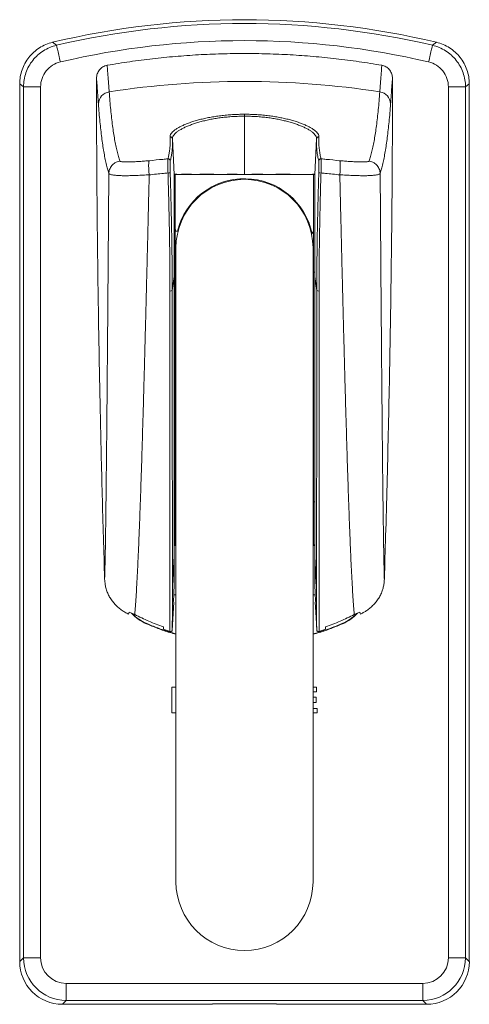
# Model space of a CAD drawing. Units: millimetres. Extents: x -955 to 1154, y -970 to 261.
# Drawn here: x 52 to 157, y 31 to 261 of the extents above; entities that cross this region are included whole.
import ezdxf

# ---------------------------------------------------------------- set-up
doc = ezdxf.new("R2010")
doc.units = ezdxf.units.MM

msp = doc.modelspace()

# ---------------------------------------------------------------- linework, layer by layer
at = {"color": 8, "linetype": 'Continuous', "lineweight": 0}
for p, q in [((59.65, 255.7), (60.58, 255)), ((148.4, 255), (149.33, 255.7)), ((56.88, 245.29), (52.89, 245.29)), ((52.89, 42), (52.89, 245.29)), ((56.88, 245.29), (56.88, 42)), ((152.11, 42), (152.11, 245.29)), ((156.1, 245.29), (152.11, 245.29)), ((156.1, 245.29), (156.1, 42)), ((104.49, 238.45), (104.49, 224.86)), ((87.66, 233.17), (88.09, 224.86)), ((87.66, 233.17), (87.66, 233.17)), ((121.33, 233.17), (120.89, 224.86)), ((87.61, 197.79), (88.09, 201.03)), ((121.38, 197.79), (120.89, 201.03)), ((88.34, 193.89), (88.49, 193.89)), ((120.49, 193.89), (120.64, 193.89)), ((88.49, 190.88), (88.34, 190.88)), ((120.49, 190.88), (120.64, 190.88)), ((88.49, 158.11), (88.34, 158.11)), ((120.49, 158.11), (120.64, 158.11)), ((88.09, 138.36), (88.49, 138.36)), ((120.49, 138.36), (120.89, 138.36)), ((81.55, 120.07), (81.51, 119.99)), ((127.44, 120.07), (127.47, 119.99)), ((51.99, 41.11), (52.89, 42)), ((52.89, 42), (56.88, 42)), ((152.11, 42), (156.1, 42)), ((156.1, 42), (156.99, 41.11)), ((62.86, 36.02), (146.12, 36.02)), ((62.86, 36.02), (62.86, 32.03)), ((146.12, 32.03), (146.12, 36.02)), ((62.86, 32.03), (61.97, 31.13)), ((146.12, 32.03), (62.86, 32.03)), ((147.02, 31.13), (146.12, 32.03))]:
    msp.add_line(p, q, dxfattribs=at)
at = {"color": 7, "linetype": 'Continuous', "lineweight": 15}
for p, q in [((51.99, 245.99), (51.99, 41.11)), ((156.99, 41.11), (156.99, 245.99)), ((121.33, 233.17), (121.33, 233.17)), ((72.81, 225.05), (72.81, 225.06)), ((82.24, 224.78), (82.24, 224.74)), ((88.09, 224.86), (88.34, 224.86)), ((88.34, 224.86), (88.34, 202)), ((120.64, 224.86), (88.34, 224.86)), ((120.64, 224.86), (120.64, 202)), ((120.89, 224.86), (120.64, 224.86)), ((126.75, 224.78), (126.75, 224.74)), ((136.18, 225.05), (136.18, 225.06)), ((88.98, 211.61), (88.34, 211.61)), ((88.49, 207.71), (88.49, 59.71)), ((120.49, 59.71), (120.49, 207.71)), ((88.34, 203.81), (88.49, 203.81)), ((120.49, 204.3), (120.64, 204.49)), ((88.09, 202), (88.34, 202)), ((88.09, 201.03), (88.09, 135.72)), ((88.34, 148.46), (88.34, 202)), ((120.89, 202), (120.64, 202)), ((120.64, 148.46), (120.64, 202)), ((120.89, 201.03), (120.89, 135.72)), ((88.49, 179.72), (88.34, 179.9)), ((120.49, 179.72), (120.64, 179.9)), ((88.34, 175.82), (88.49, 175.99)), ((120.64, 175.82), (120.49, 175.99)), ((88.34, 148.46), (88.09, 148.46)), ((88.34, 138.55), (88.34, 148.46)), ((120.89, 148.46), (120.64, 148.46)), ((120.64, 148.46), (120.64, 138.55)), ((88.49, 138.21), (88.09, 138.21)), ((88.49, 138.43), (88.34, 138.55)), ((88.44, 138.21), (88.44, 127.92)), ((120.64, 138.55), (120.49, 138.43)), ((120.89, 138.21), (120.49, 138.21)), ((120.54, 138.21), (120.54, 127.92)), ((88.09, 135.72), (88.09, 128.98)), ((120.89, 135.72), (120.89, 128.98)), ((88, 127.19), (88.09, 128.98)), ((120.89, 128.98), (120.98, 127.19)), ((87.98, 126.72), (88.44, 126.72)), ((88.49, 127.9), (88.44, 127.92)), ((120.54, 127.92), (120.49, 127.9)), ((120.54, 126.72), (121, 126.72)), ((87.97, 125.03), (87.64, 118.4)), ((87.97, 125.03), (87.94, 125.19)), ((121.05, 125.19), (121.01, 125.03)), ((77.54, 122.68), (77.44, 122.19)), ((78.87, 122.13), (77.54, 122.68)), ((130.12, 122.13), (131.44, 122.68)), ((131.55, 122.19), (131.44, 122.68)), ((88.49, 119.53), (88.44, 119.55)), ((120.49, 119.53), (120.54, 119.55)), ((85.54, 118.68), (85.54, 119.26)), ((87.07, 118.18), (85.54, 118.68)), ((88.49, 117.75), (88.44, 117.76)), ((120.54, 117.76), (120.49, 117.75)), ((123.44, 118.68), (121.91, 118.18)), ((123.44, 119.26), (123.44, 118.68)), ((88.49, 105.16), (87.55, 105.16)), ((87.55, 105.16), (87.55, 99.14)), ((120.49, 105.16), (121.32, 105.16)), ((121.32, 104.09), (120.49, 104.09)), ((121.32, 105.16), (121.32, 104.09)), ((120.49, 102.8), (121.21, 102.8)), ((121.21, 101.61), (120.49, 101.61)), ((121.21, 102.8), (121.21, 101.61)), ((87.55, 99.14), (88.49, 99.14)), ((120.49, 100.21), (121.44, 100.21)), ((121.44, 99.14), (120.49, 99.14)), ((121.44, 100.21), (121.44, 99.14)), ((61.97, 31.13), (96.99, 31.13)), ((96.99, 31.13), (96.99, 31.27)), ((111.99, 31.27), (96.99, 31.27)), ((111.99, 31.27), (111.99, 31.13)), ((111.99, 31.13), (147.02, 31.13))]:
    msp.add_line(p, q, dxfattribs=at)
at = {"color": 8, "linetype": 'Continuous', "lineweight": 0, "flags": 128}
for points in [[(60.58, 255), (60.6, 254.95), (60.62, 254.85), (60.65, 254.71), (60.69, 254.53), (60.74, 254.32), (60.8, 254.06), (60.87, 253.77), (60.95, 253.45), (61.03, 253.1), (61.12, 252.73), (61.21, 252.35), (61.3, 251.94), (61.4, 251.53), (61.5, 251.11)], [(147.49, 251.11), (147.59, 251.53), (147.69, 251.94), (147.78, 252.35), (147.87, 252.73), (147.96, 253.1), (148.04, 253.45), (148.11, 253.77), (148.18, 254.06), (148.24, 254.32), (148.29, 254.53), (148.34, 254.71), (148.37, 254.85), (148.39, 254.95), (148.4, 255)], [(52.89, 245.29), (52.41, 245.66), (51.99, 245.99)], [(156.99, 245.99), (156.57, 245.66), (156.1, 245.29)], [(88.09, 135.72), (87.93, 133), (87.77, 130.27), (87.69, 128.83)], [(121.3, 128.83), (121.26, 129.56), (121.16, 131.1), (121.07, 132.64), (120.89, 135.72)]]:
    msp.add_lwpolyline(points, dxfattribs=at)
at = {"color": 7, "linetype": 'Continuous', "lineweight": 15, "flags": 128}
for points in [[(121.32, 231.58), (121.31, 231.7), (121.33, 233.17), (121.33, 233.17), (121.33, 233.17)], [(121.35, 118.4), (121.19, 121.43), (121.01, 125.03)]]:
    msp.add_lwpolyline(points, dxfattribs=at)
at = {"color": 7, "linetype": 'Continuous', "lineweight": 15}
for centre, radius, start, end in [((104.49, 67.82), 193.15, 76.5765, 103.4235), ((104.49, 207.71), 16, 0, 180), ((104.49, 207.71), 16.15, 12.0135, 166.0257), ((85.49, 129.16), 10, 222.4104, 246.5494), ((85.49, 129.16), 9.91, 223.2511, 246.5494), ((123.49, 129.16), 9.91, 293.4509, 316.4994), ((123.49, 129.16), 10, 293.4509, 317.7207), ((104.49, 59.71), 16, 180, 0)]:
    msp.add_arc(centre, radius, start, end, dxfattribs=at)
at = {"color": 8, "linetype": 'Continuous', "lineweight": 0}
for centre, radius, start, end in [((104.49, 67.82), 192.26, 76.7981, 103.2019), ((104.49, 67.82), 188.27, 76.7981, 103.2019), ((104.49, 40.86), 205.71, 81.1622, 98.8378), ((73.3, 241.23), 2.92, 98.0565, 177.79), ((135.69, 241.23), 2.92, 2.21, 81.9435), ((15.45, 238.46), 89.05, 359.9941, 0.2867), ((86.66, 227.99), 0.501, 2.4474, 95.1398), ((122.32, 227.99), 0.501, 84.8602, 177.5526), ((86.71, 226.55), 1.37, 266.5871, 288.348), ((122.27, 226.55), 1.37, 251.652, 273.4129), ((87.2, 198.2), 0.579, 258.3252, 315.0307), ((121.79, 198.2), 0.579, 224.9693, 281.6748), ((90.33, 193.89), 1.99, 180.0027, 202.3999), ((118.65, 193.89), 1.99, 337.6001, 359.9973)]:
    msp.add_arc(centre, radius, start, end, dxfattribs=at)
for centre, major_axis, ratio, start_param, end_param in [((91.34, 158.11), (0, 3.07), 0.97782, 1.570796, 1.888357), ((117.64, 158.11), (0, 3.07), 0.97782, 4.394829, 4.712389), ((62.89, 42.03), (7.08, 7.08), 0.999016, 2.358627, 3.924558), ((62.89, 42.03), (-4.26, -4.26), 0.995146, 5.50022, 7.06615), ((146.09, 42.03), (4.26, -4.26), 0.995146, 5.50022, 7.06615), ((146.09, 42.03), (7.08, -7.08), 0.999016, 5.50022, 7.06615)]:
    msp.add_ellipse(centre, major_axis=major_axis, ratio=ratio, start_param=start_param, end_param=end_param, dxfattribs=at)
at = {"color": 7, "linetype": 'Continuous', "lineweight": 15}
for centre, major_axis in [((62.02, 41.16), (-7.11, -7.11)), ((146.97, 41.16), (7.11, -7.11))]:
    msp.add_ellipse(centre, major_axis=major_axis, ratio=0.995146, start_param=5.50022, end_param=7.06615, dxfattribs=at)
for points, knots in [([(51.99, 245.99), (51.99, 247.12), (52.18, 248.21), (52.73, 249.79), (52.95, 250.3), (53.48, 251.27), (53.79, 251.74), (54.48, 252.61), (54.86, 253.02), (55.68, 253.76), (56.12, 254.1), (57.07, 254.7), (57.56, 254.96), (58.58, 255.39), (59.11, 255.57), (59.65, 255.7)], [0, 0, 0, 0, 0.25, 0.25, 0.375, 0.375, 0.5, 0.5, 0.625, 0.625, 0.75, 0.75, 0.875, 0.875, 1, 1, 1, 1]), ([(149.33, 255.7), (150.42, 255.44), (151.44, 255.01), (152.86, 254.1), (153.3, 253.76), (154.12, 253.02), (154.5, 252.62), (155.19, 251.74), (155.5, 251.27), (156.03, 250.3), (156.26, 249.8), (156.62, 248.74), (156.76, 248.2), (156.95, 247.11), (156.99, 246.55), (156.99, 245.99)], [0, 0, 0, 0, 0.25, 0.25, 0.375, 0.375, 0.5, 0.5, 0.625, 0.625, 0.75, 0.75, 0.875, 0.875, 1, 1, 1, 1]), ([(72.43, 250.33), (74.19, 250.62), (77.71, 251.2), (83.02, 251.88), (88.35, 252.41), (93.72, 252.8), (99.1, 253.03), (104.48, 253.11), (109.84, 253.03), (115.19, 252.8), (120.54, 252.42), (125.89, 251.89), (131.24, 251.2), (134.78, 250.62), (136.56, 250.33)], [0, 0, 0, 0, 0.083022, 0.16606, 0.249082, 0.332716, 0.416366, 0.5, 0.583022, 0.66606, 0.749082, 0.832716, 0.916366, 1, 1, 1, 1]), ([(69.94, 247.3), (69.95, 247.48), (69.97, 247.83), (70.1, 248.35), (70.32, 248.84), (70.62, 249.28), (70.98, 249.65), (71.41, 249.97), (71.9, 250.21), (72.25, 250.29), (72.43, 250.33)], [0, 0, 0, 0, 0.12465, 0.249293, 0.374041, 0.498773, 0.621422, 0.744054, 0.872033, 1, 1, 1, 1]), ([(136.56, 250.33), (136.72, 250.29), (137.04, 250.22), (137.5, 250.01), (137.91, 249.73), (138.27, 249.39), (138.57, 248.98), (138.81, 248.53), (138.97, 248.04), (139.04, 247.62), (139.04, 247.38), (139.05, 247.3)], [0, 0, 0, 0, 0.116821, 0.233649, 0.350384, 0.467134, 0.585628, 0.704138, 0.825954, 0.947781, 1, 1, 1, 1]), ([(71.83, 130.4), (71.64, 136.92), (71.25, 149.96), (70.79, 169.52), (70.45, 187.45), (70.21, 203.76), (70.05, 218.43), (69.95, 232.95), (69.94, 242.57), (69.94, 247.3)], [0, 0, 0, 0, 0.167342, 0.334685, 0.502027, 0.627558, 0.75309, 0.878629, 1, 1, 1, 1]), ([(139.05, 247.3), (139.04, 241.5), (139.03, 229.74), (138.86, 210.03), (138.56, 188.17), (138.09, 164.33), (137.6, 145.07), (137.25, 133.76), (137.15, 130.4)], [0, 0, 0, 0, 0.148799, 0.301768, 0.505737, 0.709707, 0.913676, 1, 1, 1, 1]), ([(87.66, 233.17), (87.66, 233.17), (87.66, 232.66), (87.7, 232.15), (87.67, 231.65), (87.67, 231.57)], [0, 0, 0, 0, 0.000008, 0.844877, 1, 1, 1, 1]), ([(72.81, 225.06), (72.82, 225.22), (72.84, 225.56), (72.98, 226.04), (73.19, 226.5), (73.48, 226.91), (73.83, 227.28), (74.25, 227.59), (74.74, 227.83), (75.13, 227.94), (75.33, 227.97), (75.35, 227.98)], [0, 0, 0, 0, 0.119812, 0.239623, 0.359434, 0.479245, 0.59906, 0.718874, 0.851983, 0.985092, 1, 1, 1, 1]), ([(82.26, 228.06), (82.26, 228.06), (82.24, 228.03), (82.2, 227.94), (82.16, 227.74), (82.13, 227.47), (82.11, 227.12), (82.11, 226.72), (82.12, 226.27), (82.15, 225.79), (82.19, 225.29), (82.22, 224.95), (82.24, 224.78)], [0, 0, 0, 0, 0.006883, 0.111385, 0.222627, 0.333867, 0.444941, 0.556016, 0.66701, 0.778004, 0.889002, 1, 1, 1, 1]), ([(126.72, 228.06), (126.73, 228.06), (126.75, 228.03), (126.78, 227.94), (126.82, 227.74), (126.86, 227.47), (126.87, 227.12), (126.87, 226.72), (126.86, 226.27), (126.84, 225.79), (126.8, 225.29), (126.76, 224.95), (126.75, 224.78)], [0, 0, 0, 0, 0.006883, 0.111385, 0.222627, 0.333867, 0.444941, 0.556016, 0.66701, 0.778004, 0.889002, 1, 1, 1, 1]), ([(136.18, 225.06), (136.17, 225.22), (136.14, 225.56), (136.01, 226.04), (135.8, 226.5), (135.51, 226.91), (135.16, 227.28), (134.73, 227.59), (134.24, 227.83), (133.86, 227.94), (133.65, 227.97), (133.63, 227.98)], [0, 0, 0, 0, 0.119812, 0.239623, 0.359434, 0.479245, 0.59906, 0.718874, 0.851983, 0.985092, 1, 1, 1, 1]), ([(71.83, 130.4), (71.84, 130.72), (71.86, 131.36), (71.89, 132.49), (71.92, 133.74), (71.95, 135.13), (71.98, 136.64), (72.01, 138.25), (72.03, 139.95), (72.06, 141.73), (72.09, 143.61), (72.11, 145.61), (72.14, 147.71), (72.17, 149.92), (72.19, 152.23), (72.22, 154.64), (72.25, 157.15), (72.27, 159.73), (72.3, 162.39), (72.33, 165.11), (72.35, 167.92), (72.38, 170.81), (72.41, 173.8), (72.43, 176.88), (72.46, 180.02), (72.49, 183.22), (72.52, 186.46), (72.54, 189.73), (72.57, 193.03), (72.59, 196.38), (72.62, 199.98), (72.65, 203.86), (72.68, 208), (72.72, 212.2), (72.75, 216.45), (72.78, 220.73), (72.8, 223.61), (72.81, 225.05)], [0, 0, 0, 0, 0.029902, 0.059688, 0.089369, 0.118957, 0.148468, 0.177918, 0.205643, 0.233341, 0.261026, 0.288711, 0.316402, 0.344096, 0.371788, 0.399473, 0.427147, 0.454806, 0.481952, 0.509078, 0.53618, 0.563256, 0.590794, 0.618297, 0.645762, 0.673183, 0.700556, 0.727395, 0.754201, 0.780987, 0.807767, 0.839658, 0.871582, 0.903559, 0.935611, 0.967753, 1, 1, 1, 1]), ([(78.87, 122.13), (78.9, 122.51), (78.96, 123.29), (79.06, 124.62), (79.16, 126.09), (79.26, 127.68), (79.36, 129.41), (79.46, 131.24), (79.55, 133.15), (79.64, 135.13), (79.74, 137.23), (79.83, 139.44), (79.92, 141.76), (80.02, 144.18), (80.11, 146.71), (80.2, 149.34), (80.3, 152.07), (80.39, 154.88), (80.48, 157.75), (80.57, 160.7), (80.66, 163.72), (80.76, 166.84), (80.85, 170.06), (80.94, 173.36), (81.03, 176.73), (81.13, 180.16), (81.22, 183.63), (81.31, 187.13), (81.4, 190.65), (81.5, 194.23), (81.59, 197.87), (81.68, 201.58), (81.77, 205.35), (81.87, 209.16), (81.96, 213.01), (82.05, 216.89), (82.15, 220.8), (82.21, 223.43), (82.24, 224.74)], [0, 0, 0, 0, 0.029684, 0.059292, 0.088831, 0.118313, 0.147749, 0.177154, 0.204861, 0.232563, 0.260271, 0.287996, 0.315742, 0.343501, 0.371268, 0.399037, 0.426802, 0.454556, 0.481799, 0.509022, 0.536222, 0.563393, 0.591023, 0.618613, 0.646156, 0.673646, 0.701076, 0.727961, 0.754802, 0.78161, 0.808396, 0.835716, 0.863037, 0.89037, 0.917725, 0.94511, 0.972533, 1, 1, 1, 1]), ([(89.24, 224.86), (89.14, 224.86), (88.94, 224.86), (88.66, 224.88), (88.42, 224.89), (88.23, 224.89), (88.12, 224.87), (88.1, 224.86), (88.09, 224.86)], [0, 0, 0, 0, 0.141172, 0.28277, 0.46035, 0.637926, 0.818967, 1, 1, 1, 1]), ([(88.09, 224.86), (88.09, 224.85), (88.09, 224.83), (88.09, 224.67), (88.09, 224.43), (88.09, 224.08), (88.09, 223.63), (88.09, 223.26), (88.09, 223.07)], [0, 0, 0, 0, 0.16222, 0.324442, 0.491555, 0.658674, 0.828718, 1, 1, 1, 1]), ([(88.09, 223.07), (88.09, 222.84), (88.09, 222.37), (88.09, 221.55), (88.09, 220.93), (88.09, 220.62)], [0, 0, 0, 0, 0.32996, 0.663223, 1, 1, 1, 1]), ([(92.9, 224.86), (92.78, 224.86), (92.35, 224.86), (91.67, 224.9), (90.98, 224.92), (90.43, 224.92), (89.99, 224.9), (89.59, 224.87), (89.36, 224.86), (89.24, 224.86)], [0, 0, 0, 0, 0.07676, 0.271492, 0.467464, 0.599776, 0.732091, 0.866054, 1, 1, 1, 1]), ([(98.46, 224.86), (98.15, 224.86), (97.54, 224.87), (96.56, 224.91), (95.53, 224.93), (94.53, 224.91), (93.65, 224.87), (93.15, 224.86), (92.9, 224.86)], [0, 0, 0, 0, 0.1486229, 0.2978247, 0.4921473, 0.6878326, 0.8435974, 1, 1, 1, 1]), ([(104.49, 224.86), (104.04, 224.86), (103.12, 224.87), (101.75, 224.9), (100.41, 224.88), (99.31, 224.86), (98.67, 224.86), (98.46, 224.86)], [0, 0, 0, 0, 0.222128, 0.445778, 0.666972, 0.889708, 1, 1, 1, 1]), ([(110.53, 224.86), (110.04, 224.86), (109.19, 224.87), (107.94, 224.89), (106.81, 224.89), (105.66, 224.87), (104.88, 224.86), (104.49, 224.86)], [0, 0, 0, 0, 0.254119, 0.438759, 0.623393, 0.8117, 1, 1, 1, 1]), ([(116.09, 224.86), (116.02, 224.86), (115.63, 224.86), (114.89, 224.89), (113.82, 224.93), (112.7, 224.92), (111.6, 224.87), (110.86, 224.86), (110.53, 224.86)], [0, 0, 0, 0, 0.0458189, 0.2441473, 0.4424755, 0.6408443, 0.83924, 1, 1, 1, 1]), ([(120.89, 224.86), (120.88, 224.86), (120.86, 224.87), (120.69, 224.9), (120.42, 224.89), (120.09, 224.86), (119.84, 224.86), (119.74, 224.86)], [0, 0, 0, 0, 0.21668, 0.434867, 0.650059, 0.866756, 1, 1, 1, 1]), ([(120.89, 223.07), (120.89, 223.25), (120.89, 223.62), (120.89, 224.07), (120.89, 224.42), (120.89, 224.67), (120.89, 224.83), (120.89, 224.85), (120.89, 224.86)], [0, 0, 0, 0, 0.168974, 0.336733, 0.503477, 0.669433, 0.834853, 1, 1, 1, 1]), ([(120.89, 220.62), (120.89, 220.93), (120.89, 221.55), (120.89, 222.37), (120.89, 222.84), (120.89, 223.07)], [0, 0, 0, 0, 0.336777, 0.67004, 1, 1, 1, 1]), ([(130.12, 122.13), (130.09, 122.51), (130.02, 123.29), (129.92, 124.62), (129.82, 126.09), (129.73, 127.68), (129.63, 129.41), (129.53, 131.24), (129.43, 133.15), (129.34, 135.13), (129.25, 137.23), (129.16, 139.44), (129.06, 141.76), (128.97, 144.18), (128.88, 146.71), (128.78, 149.34), (128.69, 152.07), (128.6, 154.88), (128.5, 157.75), (128.41, 160.7), (128.32, 163.72), (128.23, 166.84), (128.14, 170.06), (128.04, 173.36), (127.95, 176.73), (127.86, 180.16), (127.77, 183.63), (127.67, 187.13), (127.58, 190.65), (127.49, 194.23), (127.4, 197.87), (127.31, 201.58), (127.21, 205.35), (127.12, 209.16), (127.03, 213.01), (126.93, 216.89), (126.84, 220.8), (126.78, 223.43), (126.75, 224.74)], [0, 0, 0, 0, 0.029684, 0.059292, 0.088831, 0.118313, 0.147749, 0.177154, 0.204861, 0.232563, 0.260271, 0.287996, 0.315742, 0.343501, 0.371268, 0.399037, 0.426802, 0.454556, 0.481799, 0.509022, 0.536222, 0.563393, 0.591023, 0.618613, 0.646156, 0.673646, 0.701076, 0.727961, 0.754802, 0.78161, 0.808396, 0.835716, 0.863037, 0.89037, 0.917725, 0.94511, 0.972533, 1, 1, 1, 1]), ([(137.15, 130.4), (137.14, 130.72), (137.12, 131.36), (137.09, 132.49), (137.07, 133.74), (137.04, 135.13), (137.01, 136.64), (136.98, 138.25), (136.95, 139.95), (136.93, 141.73), (136.9, 143.61), (136.87, 145.61), (136.85, 147.71), (136.82, 149.92), (136.79, 152.23), (136.76, 154.64), (136.74, 157.15), (136.71, 159.73), (136.68, 162.39), (136.66, 165.11), (136.63, 167.92), (136.61, 170.81), (136.58, 173.8), (136.55, 176.88), (136.52, 180.02), (136.5, 183.22), (136.47, 186.46), (136.44, 189.73), (136.42, 193.03), (136.39, 196.38), (136.36, 199.98), (136.33, 203.86), (136.3, 208), (136.27, 212.2), (136.24, 216.45), (136.21, 220.73), (136.19, 223.61), (136.18, 225.05)], [0, 0, 0, 0, 0.029902, 0.059688, 0.089369, 0.118957, 0.148468, 0.177918, 0.205643, 0.233341, 0.261026, 0.288711, 0.316402, 0.344096, 0.371788, 0.399473, 0.427147, 0.454806, 0.481952, 0.509078, 0.53618, 0.563256, 0.590794, 0.618297, 0.645762, 0.673183, 0.700556, 0.727395, 0.754201, 0.780987, 0.807767, 0.839658, 0.871582, 0.903559, 0.935611, 0.967753, 1, 1, 1, 1]), ([(88.09, 220.62), (88.09, 220.27), (88.09, 219.58), (88.09, 218.42), (88.09, 217.6), (88.09, 217.18)], [0, 0, 0, 0, 0.329762, 0.663138, 1, 1, 1, 1]), ([(120.89, 217.18), (120.89, 217.6), (120.89, 218.42), (120.89, 219.58), (120.89, 220.27), (120.89, 220.62)], [0, 0, 0, 0, 0.336862, 0.670238, 1, 1, 1, 1]), ([(88.09, 217.18), (88.09, 216.76), (88.09, 215.91), (88.09, 214.55), (88.09, 213.16), (88.09, 211.71), (88.09, 210.24), (88.09, 209.25), (88.09, 208.75)], [0, 0, 0, 0, 0.163881, 0.329156, 0.495638, 0.663108, 0.831316, 1, 1, 1, 1]), ([(120.89, 217.18), (120.89, 216.76), (120.89, 215.91), (120.89, 214.55), (120.89, 213.16), (120.89, 211.71), (120.89, 210.24), (120.89, 209.25), (120.89, 208.75)], [0, 0, 0, 0, 0.163881, 0.329156, 0.495638, 0.663108, 0.831316, 1, 1, 1, 1]), ([(88.43, 211.61), (88.42, 211.65), (88.39, 211.78), (88.35, 211.92), (88.35, 211.94), (88.34, 211.96)], [0, 0, 0, 0, 0.162147, 0.574783, 1, 1, 1, 1]), ([(120.64, 211.53), (120.56, 211.42), (120.39, 211.21), (120.23, 211), (120.15, 210.9)], [0, 0, 0, 0, 0.529819, 1, 1, 1, 1]), ([(120.49, 211.34), (120.51, 211.41), (120.55, 211.6), (120.6, 211.8), (120.64, 211.94), (120.64, 211.95), (120.64, 211.96)], [0, 0, 0, 0, 0.161756, 0.470739, 0.789106, 1, 1, 1, 1]), ([(88.09, 208.75), (88.09, 208.31), (88.09, 207.43), (88.09, 206.12), (88.09, 204.81), (88.09, 203.52), (88.09, 202.26), (88.09, 201.44), (88.09, 201.03)], [0, 0, 0, 0, 0.16748, 0.334916, 0.502091, 0.668795, 0.834827, 1, 1, 1, 1]), ([(120.89, 201.03), (120.89, 201.56), (120.89, 202.62), (120.89, 204.28), (120.89, 205.99), (120.89, 207.49), (120.89, 208.41), (120.89, 208.75)], [0, 0, 0, 0, 0.213835, 0.42768, 0.648583, 0.86949, 1, 1, 1, 1]), ([(120.64, 204.86), (120.64, 204.9), (120.62, 205), (120.59, 205.29), (120.55, 205.71), (120.51, 206.09), (120.5, 206.34), (120.49, 206.4)], [0, 0, 0, 0, 0.122725, 0.384228, 0.648384, 0.910263, 1, 1, 1, 1]), ([(77.44, 122.19), (77.14, 122.35), (76.55, 122.66), (75.72, 123.21), (74.93, 123.83), (74.2, 124.54), (73.55, 125.33), (72.98, 126.19), (72.53, 127.11), (72.18, 128.08), (71.98, 128.97), (71.87, 129.74), (71.85, 130.18), (71.83, 130.4)], [0, 0, 0, 0, 0.095142, 0.190428, 0.285498, 0.383337, 0.481442, 0.579209, 0.677282, 0.775706, 0.87381, 0.936903, 1, 1, 1, 1]), ([(87.69, 128.83), (87.69, 128.83), (87.69, 128.83), (87.69, 128.83), (87.69, 128.83), (87.69, 128.82), (87.69, 128.79), (87.69, 128.69), (87.68, 128.31), (87.67, 127.43), (87.67, 126.14), (87.66, 124.52), (87.65, 122.86), (87.64, 121.21), (87.64, 119.7), (87.64, 118.83), (87.64, 118.4)], [0, 0, 0, 0, 0.000027, 0.000062, 0.00013, 0.000375, 0.001348, 0.005221, 0.020695, 0.082581, 0.20641, 0.330246, 0.497623, 0.665116, 0.832615, 1, 1, 1, 1]), ([(121.35, 118.4), (121.35, 118.49), (121.35, 118.95), (121.34, 119.83), (121.34, 121.14), (121.34, 122.56), (121.33, 124.11), (121.32, 125.52), (121.32, 126.64), (121.31, 127.33), (121.31, 127.81), (121.31, 128.13), (121.3, 128.35), (121.3, 128.5), (121.3, 128.61), (121.3, 128.68), (121.3, 128.72), (121.3, 128.76), (121.3, 128.78), (121.3, 128.8), (121.3, 128.81), (121.3, 128.81), (121.3, 128.82), (121.3, 128.82), (121.3, 128.83), (121.3, 128.83), (121.3, 128.83), (121.3, 128.83), (121.3, 128.83), (121.3, 128.83), (121.3, 128.83)], [0, 0, 0, 0, 0.036294, 0.181486, 0.327028, 0.472647, 0.61826, 0.763792, 0.841884, 0.894146, 0.929128, 0.952545, 0.968219, 0.97871, 0.985732, 0.990432, 0.993579, 0.995686, 0.997098, 0.998045, 0.99868, 0.999108, 0.999396, 0.999591, 0.999723, 0.999815, 0.999909, 0.999947, 0.999979, 1, 1, 1, 1]), ([(137.15, 130.4), (137.13, 130.09), (137.09, 129.46), (136.92, 128.53), (136.64, 127.59), (136.25, 126.65), (135.73, 125.74), (135.12, 124.92), (134.43, 124.18), (133.69, 123.53), (132.95, 122.99), (132.23, 122.55), (131.78, 122.31), (131.55, 122.19)], [0, 0, 0, 0, 0.090216, 0.180643, 0.270807, 0.370539, 0.470639, 0.5704, 0.664591, 0.759043, 0.853309, 0.926651, 1, 1, 1, 1]), ([(87.94, 125.19), (87.93, 125.21), (87.93, 125.23), (87.93, 125.33), (87.93, 125.49), (87.94, 125.69), (87.95, 125.93), (87.96, 126.21), (87.97, 126.52), (87.99, 126.85), (88, 127.08), (88, 127.19)], [0, 0, 0, 0, 0.1109031, 0.2218062, 0.3327087, 0.4436111, 0.5545307, 0.6654507, 0.7764755, 0.8874998, 1, 1, 1, 1]), ([(88.44, 127.92), (88.44, 127.51), (88.44, 126.68), (88.44, 125.5), (88.44, 124.38), (88.44, 123.32), (88.44, 122.33), (88.44, 121.06), (88.44, 120.15), (88.44, 119.55)], [0, 0, 0, 0, 0.124917, 0.249827, 0.375013, 0.500203, 0.62511, 0.750021, 1, 1, 1, 1]), ([(120.54, 127.92), (120.54, 127.52), (120.54, 126.72), (120.54, 125.57), (120.54, 124.48), (120.54, 123.43), (120.54, 122.42), (120.54, 121.11), (120.54, 120.17), (120.54, 119.55)], [0, 0, 0, 0, 0.120905, 0.241805, 0.362951, 0.484101, 0.613026, 0.741956, 1, 1, 1, 1]), ([(120.98, 127.19), (120.99, 127.08), (121, 126.85), (121.01, 126.53), (121.03, 126.22), (121.04, 125.94), (121.05, 125.69), (121.05, 125.49), (121.05, 125.33), (121.05, 125.23), (121.05, 125.21), (121.05, 125.19)], [0, 0, 0, 0, 0.111206, 0.222412, 0.333624, 0.444835, 0.555942, 0.66705, 0.778021, 0.888993, 1, 1, 1, 1]), ([(85.54, 119.26), (84.97, 119.46), (83.83, 119.87), (82.15, 120.56), (80.49, 121.3), (79.41, 121.85), (78.87, 122.13)], [0, 0, 0, 0, 0.249323, 0.49864, 0.749326, 1, 1, 1, 1]), ([(123.44, 119.26), (124.01, 119.46), (125.15, 119.87), (126.83, 120.56), (128.5, 121.3), (129.58, 121.85), (130.12, 122.13)], [0, 0, 0, 0, 0.249323, 0.49864, 0.749326, 1, 1, 1, 1]), ([(81.51, 119.99), (82.42, 119.61), (84.24, 118.86), (86.58, 118.04), (88.01, 117.64), (88.49, 117.51)], [0, 0, 0, 0, 0.3988915, 0.7974554, 1, 1, 1, 1]), ([(88.49, 117.59), (87.98, 117.74), (86.54, 118.15), (84.22, 118.96), (82.44, 119.7), (81.55, 120.07)], [0, 0, 0, 0, 0.2154975, 0.6077481, 1, 1, 1, 1]), ([(88.44, 119.55), (88.44, 119.23), (88.44, 118.6), (88.44, 118.04), (88.44, 117.76)], [0, 0, 0, 0, 0.498102, 1, 1, 1, 1]), ([(127.44, 120.07), (126.51, 119.69), (124.65, 118.92), (122.32, 118.1), (120.92, 117.72), (120.49, 117.6)], [0, 0, 0, 0, 0.408646, 0.818434, 1, 1, 1, 1]), ([(120.49, 117.51), (120.98, 117.64), (122.41, 118.04), (124.74, 118.86), (126.56, 119.61), (127.47, 119.99)], [0, 0, 0, 0, 0.202594, 0.601144, 1, 1, 1, 1]), ([(120.54, 119.55), (120.54, 119.23), (120.54, 118.6), (120.54, 118.04), (120.54, 117.76)], [0, 0, 0, 0, 0.501545, 1, 1, 1, 1]), ([(87.64, 118.4), (87.61, 118.35), (87.54, 118.26), (87.39, 118.17), (87.22, 118.14), (87.12, 118.17), (87.07, 118.18)], [0, 0, 0, 0, 0.26069, 0.52167, 0.77571, 1, 1, 1, 1]), ([(121.91, 118.18), (121.86, 118.17), (121.75, 118.14), (121.59, 118.18), (121.45, 118.26), (121.38, 118.35), (121.35, 118.4)], [0, 0, 0, 0, 0.247648, 0.495311, 0.743385, 1, 1, 1, 1])]:
    msp.add_open_spline(points, degree=3, knots=knots, dxfattribs=at)
at = {"color": 8, "linetype": 'Continuous', "lineweight": 0}
for points, knots in [([(60.58, 255), (59.49, 254.74), (58.47, 254.31), (56.57, 253.1), (55.75, 252.36), (54.7, 251.04), (54.39, 250.58), (53.86, 249.61), (53.63, 249.1), (53.26, 248.04), (53.12, 247.5), (52.94, 246.4), (52.89, 245.85), (52.89, 245.29)], [0, 0, 0, 0, 0.25, 0.25, 0.5, 0.5, 0.625, 0.625, 0.75, 0.75, 0.875, 0.875, 1, 1, 1, 1]), ([(156.1, 245.29), (156.1, 246.41), (155.91, 247.5), (155.17, 249.63), (154.64, 250.6), (153.59, 251.92), (153.21, 252.33), (152.38, 253.07), (151.94, 253.4), (150.99, 254.01), (150.5, 254.27), (149.48, 254.7), (148.95, 254.87), (148.4, 255)], [0, 0, 0, 0, 0.25, 0.25, 0.5, 0.5, 0.625, 0.625, 0.75, 0.75, 0.875, 0.875, 1, 1, 1, 1]), ([(56.88, 245.29), (56.88, 245.96), (56.99, 246.62), (57.43, 247.89), (57.75, 248.48), (58.59, 249.53), (59.09, 249.98), (60.22, 250.7), (60.84, 250.96), (61.5, 251.11)], [0, 0, 0, 0, 0.25, 0.25, 0.5, 0.5, 0.75, 0.75, 1, 1, 1, 1]), ([(147.49, 251.11), (148.15, 250.96), (148.76, 250.7), (149.9, 249.98), (150.4, 249.53), (151.23, 248.48), (151.56, 247.89), (152, 246.62), (152.11, 245.96), (152.11, 245.29)], [0, 0, 0, 0, 0.25, 0.25, 0.5, 0.5, 0.75, 0.75, 1, 1, 1, 1]), ([(72.89, 244.13), (72.85, 244.63), (72.78, 245.63), (72.68, 247.01), (72.58, 248.3), (72.5, 249.41), (72.45, 250.05), (72.43, 250.33)], [0, 0, 0, 0, 0.2097616, 0.4195231, 0.6296995, 0.839876, 1, 1, 1, 1]), ([(136.1, 244.13), (136.13, 244.63), (136.21, 245.63), (136.31, 247.01), (136.4, 248.3), (136.49, 249.41), (136.53, 250.05), (136.56, 250.33)], [0, 0, 0, 0, 0.2097616, 0.4195231, 0.6296995, 0.839876, 1, 1, 1, 1]), ([(69.94, 247.3), (69.96, 247.08), (70, 246.5), (70.08, 245.47), (70.17, 244.19), (70.27, 242.83), (70.34, 241.84), (70.38, 241.35)], [0, 0, 0, 0, 0.133011, 0.349544, 0.566077, 0.783039, 1, 1, 1, 1]), ([(139.05, 247.3), (139.03, 247.08), (138.99, 246.5), (138.91, 245.47), (138.81, 244.19), (138.71, 242.83), (138.64, 241.84), (138.61, 241.35)], [0, 0, 0, 0, 0.133011, 0.349544, 0.566077, 0.783039, 1, 1, 1, 1]), ([(75.35, 227.98), (75.24, 228.33), (75.03, 229.03), (74.72, 230.23), (74.43, 231.55), (74.16, 232.98), (73.91, 234.53), (73.67, 236.21), (73.45, 238.01), (73.25, 239.93), (73.06, 241.95), (72.94, 243.4), (72.89, 244.13)], [0, 0, 0, 0, 0.099544, 0.199114, 0.298693, 0.398263, 0.497807, 0.598228, 0.698675, 0.799132, 0.899579, 1, 1, 1, 1]), ([(133.63, 227.98), (133.74, 228.33), (133.96, 229.03), (134.26, 230.23), (134.55, 231.55), (134.82, 232.98), (135.08, 234.53), (135.31, 236.21), (135.54, 238.01), (135.74, 239.93), (135.93, 241.95), (136.04, 243.4), (136.1, 244.13)], [0, 0, 0, 0, 0.099544, 0.199114, 0.298693, 0.398263, 0.497807, 0.598228, 0.698675, 0.799132, 0.899579, 1, 1, 1, 1]), ([(70.38, 241.35), (70.43, 240.62), (70.54, 239.17), (70.73, 237.14), (70.93, 235.22), (71.14, 233.42), (71.38, 231.73), (71.63, 230.15), (71.9, 228.68), (72.18, 227.37), (72.5, 226.04), (72.68, 225.59), (72.81, 225.05), (72.81, 225.05)], [0, 0, 0, 0, 0.099544, 0.199113, 0.298691, 0.398261, 0.497805, 0.598226, 0.698674, 0.79913, 0.899578, 0.999999, 1, 1, 1, 1]), ([(138.61, 241.35), (138.55, 240.62), (138.44, 239.17), (138.26, 237.14), (138.06, 235.22), (137.84, 233.42), (137.61, 231.73), (137.36, 230.15), (137.09, 228.68), (136.81, 227.37), (136.49, 226.04), (136.31, 225.59), (136.18, 225.05), (136.18, 225.05)], [0, 0, 0, 0, 0.099544, 0.199113, 0.298691, 0.398261, 0.497805, 0.598226, 0.698674, 0.79913, 0.899578, 0.999999, 1, 1, 1, 1]), ([(87.11, 233.63), (87.12, 233.75), (87.14, 233.99), (87.34, 234.38), (87.66, 234.77), (88.11, 235.16), (88.67, 235.54), (89.35, 235.93), (90.11, 236.31), (90.97, 236.67), (91.91, 237.02), (92.94, 237.35), (94.03, 237.65), (95.18, 237.93), (96.39, 238.17), (97.65, 238.39), (98.95, 238.57), (100.3, 238.72), (101.68, 238.82), (103.08, 238.89), (104.02, 238.9), (104.49, 238.9)], [0, 0, 0, 0, 0.0571376, 0.1143907, 0.1715323, 0.2255352, 0.2797265, 0.3339257, 0.3879391, 0.4398543, 0.4919389, 0.5440181, 0.5959254, 0.64632, 0.69688, 0.7474261, 0.7978016, 0.8482611, 0.8989002, 0.9495398, 1, 1, 1, 1]), ([(104.49, 238.45), (104.49, 238.45), (104.04, 238.45), (103.13, 238.43), (101.77, 238.37), (100.43, 238.26), (99.12, 238.12), (97.86, 237.94), (96.63, 237.72), (95.47, 237.47), (94.35, 237.2), (93.29, 236.89), (92.3, 236.56), (91.39, 236.21), (90.56, 235.85), (89.82, 235.47), (89.17, 235.09), (88.62, 234.7), (88.19, 234.31), (87.88, 233.92), (87.68, 233.53), (87.66, 233.3), (87.66, 233.17), (87.66, 233.17)], [0, 0, 0, 0, 0.000002, 0.050356, 0.100892, 0.151427, 0.20178, 0.252099, 0.302589, 0.353094, 0.403433, 0.455355, 0.507448, 0.559548, 0.611478, 0.665568, 0.719841, 0.774107, 0.828186, 0.885421, 0.942767, 0.999998, 1, 1, 1, 1]), ([(104.49, 238.9), (104.97, 238.9), (105.93, 238.89), (107.37, 238.82), (108.78, 238.71), (110.14, 238.56), (111.43, 238.38), (112.65, 238.16), (113.83, 237.92), (114.96, 237.65), (116.05, 237.35), (117.07, 237.02), (118.01, 236.67), (118.87, 236.31), (119.64, 235.93), (120.31, 235.55), (120.87, 235.16), (121.32, 234.77), (121.64, 234.38), (121.85, 233.99), (121.86, 233.75), (121.87, 233.63)], [0, 0, 0, 0, 0.051662, 0.103516, 0.15537, 0.207031, 0.256166, 0.30546, 0.354766, 0.403919, 0.45582, 0.507892, 0.55997, 0.611878, 0.665885, 0.720078, 0.774263, 0.82826, 0.885471, 0.942793, 1, 1, 1, 1]), ([(121.33, 233.17), (121.33, 233.17), (121.33, 233.3), (121.3, 233.53), (121.11, 233.92), (120.8, 234.31), (120.36, 234.7), (119.82, 235.09), (119.17, 235.48), (118.42, 235.85), (117.59, 236.22), (116.68, 236.56), (115.69, 236.89), (114.63, 237.2), (113.51, 237.47), (112.35, 237.72), (111.13, 237.94), (109.86, 238.12), (108.55, 238.26), (107.22, 238.37), (105.86, 238.43), (104.95, 238.45), (104.49, 238.45), (104.49, 238.45)], [0, 0, 0, 0, 0.000002, 0.057307, 0.114727, 0.172036, 0.226113, 0.280377, 0.334648, 0.388735, 0.440663, 0.49276, 0.544851, 0.596769, 0.647083, 0.697563, 0.748028, 0.798321, 0.848649, 0.899159, 0.949669, 0.999998, 1, 1, 1, 1]), ([(86.62, 228.48), (86.68, 228.76), (86.81, 229.31), (86.97, 230.22), (87.09, 231.21), (87.16, 232.33), (87.13, 233.17), (87.11, 233.63)], [0, 0, 0, 0, 0.191981, 0.383961, 0.576137, 0.768312, 1, 1, 1, 1]), ([(87.11, 233.63), (87.15, 233.63), (87.21, 233.63), (87.31, 233.61), (87.41, 233.57), (87.49, 233.52), (87.56, 233.45), (87.61, 233.36), (87.65, 233.27), (87.65, 233.2), (87.66, 233.17)], [0, 0, 0, 0, 0.125001, 0.250001, 0.375, 0.500002, 0.625001, 0.750005, 0.874999, 1, 1, 1, 1]), ([(121.87, 233.63), (121.84, 233.63), (121.77, 233.63), (121.67, 233.61), (121.58, 233.57), (121.5, 233.52), (121.43, 233.45), (121.38, 233.36), (121.34, 233.27), (121.33, 233.2), (121.33, 233.17)], [0, 0, 0, 0, 0.125001, 0.250001, 0.375, 0.500002, 0.625001, 0.750005, 0.874999, 1, 1, 1, 1]), ([(121.87, 233.63), (121.87, 233.48), (121.84, 232.87), (121.85, 231.84), (121.96, 230.61), (122.13, 229.48), (122.29, 228.82), (122.37, 228.48)], [0, 0, 0, 0, 0.0739131, 0.3052368, 0.5365636, 0.7682811, 1, 1, 1, 1]), ([(87.67, 231.57), (87.66, 231.3), (87.63, 230.66), (87.52, 229.76), (87.36, 228.83), (87.23, 228.28), (87.16, 228.01)], [0, 0, 0, 0, 0.20588, 0.470396, 0.735198, 1, 1, 1, 1]), ([(121.82, 228.01), (121.74, 228.37), (121.57, 229.09), (121.39, 230.29), (121.34, 231.16), (121.32, 231.58)], [0, 0, 0, 0, 0.343656, 0.687309, 1, 1, 1, 1]), ([(82.26, 228.06), (81.88, 228.03), (81.13, 227.96), (80.04, 227.89), (79.05, 227.83), (78.19, 227.79), (77.43, 227.77), (76.74, 227.76), (76.21, 227.78), (75.84, 227.82), (75.59, 227.86), (75.42, 227.91), (75.37, 227.95), (75.35, 227.98)], [0, 0, 0, 0, 0.125494, 0.251266, 0.376702, 0.4771, 0.577688, 0.677921, 0.777784, 0.835953, 0.894258, 0.952175, 1, 1, 1, 1]), ([(86.62, 228.48), (86.21, 228.45), (84.76, 228.32), (83.31, 228.17), (82.26, 228.06)], [0, 0, 0, 0, 0.279666, 1, 1, 1, 1]), ([(86.63, 225.19), (86.62, 225.36), (86.61, 225.69), (86.6, 226.2), (86.59, 226.68), (86.58, 227.13), (86.58, 227.54), (86.58, 227.89), (86.59, 228.17), (86.6, 228.38), (86.61, 228.45), (86.62, 228.48)], [0, 0, 0, 0, 0.110664, 0.22133, 0.331999, 0.44267, 0.553324, 0.663977, 0.774488, 0.884996, 1, 1, 1, 1]), ([(87.16, 228.01), (87.16, 227.98), (87.15, 227.92), (87.13, 227.74), (87.13, 227.51), (87.12, 227.22), (87.12, 226.88), (87.12, 226.5), (87.12, 226.1), (87.13, 225.68), (87.14, 225.39), (87.14, 225.25)], [0, 0, 0, 0, 0.114942, 0.225423, 0.335906, 0.446569, 0.557233, 0.667932, 0.778632, 0.889315, 1, 1, 1, 1]), ([(121.84, 225.25), (121.85, 225.4), (121.86, 225.69), (121.86, 226.12), (121.87, 226.52), (121.87, 226.9), (121.87, 227.23), (121.86, 227.52), (121.85, 227.75), (121.84, 227.92), (121.83, 227.98), (121.82, 228.01)], [0, 0, 0, 0, 0.117243, 0.227817, 0.338388, 0.448763, 0.559137, 0.669359, 0.779582, 0.889791, 1, 1, 1, 1]), ([(122.37, 228.48), (122.37, 228.45), (122.39, 228.38), (122.4, 228.18), (122.41, 227.9), (122.41, 227.56), (122.41, 227.16), (122.4, 226.71), (122.39, 226.23), (122.38, 225.71), (122.36, 225.37), (122.36, 225.19)], [0, 0, 0, 0, 0.110258, 0.220517, 0.330747, 0.440978, 0.55133, 0.661684, 0.772228, 0.882771, 1, 1, 1, 1]), ([(122.37, 228.48), (122.78, 228.45), (124.23, 228.32), (125.68, 228.17), (126.72, 228.06)], [0, 0, 0, 0, 0.279666, 1, 1, 1, 1]), ([(126.72, 228.06), (127.1, 228.03), (127.85, 227.96), (128.95, 227.89), (129.93, 227.83), (130.8, 227.79), (131.56, 227.77), (132.25, 227.76), (132.77, 227.78), (133.15, 227.82), (133.39, 227.86), (133.57, 227.91), (133.61, 227.95), (133.63, 227.98)], [0, 0, 0, 0, 0.125494, 0.251266, 0.376702, 0.4771, 0.577688, 0.677921, 0.777784, 0.835953, 0.894258, 0.952175, 1, 1, 1, 1]), ([(87.14, 225.25), (87.18, 224.09), (87.24, 221.77), (87.33, 218.31), (87.42, 214.86), (87.48, 211.42), (87.54, 207.98), (87.58, 204.55), (87.6, 201.14), (87.61, 198.93), (87.61, 197.79), (87.61, 197.79)], [0, 0, 0, 0, 0.124122, 0.248297, 0.372471, 0.496593, 0.622417, 0.748296, 0.874174, 0.999998, 1, 1, 1, 1]), ([(121.38, 197.79), (121.38, 197.79), (121.38, 198.92), (121.38, 201.09), (121.41, 204.46), (121.44, 207.84), (121.5, 211.26), (121.57, 214.72), (121.65, 218.21), (121.74, 221.73), (121.81, 224.08), (121.84, 225.25)], [0, 0, 0, 0, 0.000002, 0.1241193, 0.2482892, 0.3724597, 0.4965776, 0.6224061, 0.7482888, 0.8741712, 1, 1, 1, 1]), ([(72.81, 225.06), (72.83, 225.04), (72.86, 225), (72.99, 224.92), (73.24, 224.83), (73.64, 224.75), (74.1, 224.68), (74.57, 224.64), (75.14, 224.59), (75.92, 224.56), (76.91, 224.55), (78.05, 224.57), (79.33, 224.61), (80.76, 224.68), (81.75, 224.75), (82.24, 224.78)], [0, 0, 0, 0, 0.037393, 0.074792, 0.14353, 0.212633, 0.281529, 0.332111, 0.382701, 0.474898, 0.567405, 0.659713, 0.773015, 0.886655, 1, 1, 1, 1]), ([(82.24, 224.74), (82.24, 224.74), (83.35, 224.88), (84.82, 225.01), (86.29, 225.15), (86.63, 225.19)], [0, 0, 0, 0, 0.000014, 0.764827, 1, 1, 1, 1]), ([(87.08, 197.63), (87.08, 198.74), (87.08, 200.96), (87.06, 204.32), (87.02, 207.71), (86.97, 211.15), (86.9, 214.62), (86.82, 218.12), (86.73, 221.65), (86.66, 224.01), (86.63, 225.19)], [0, 0, 0, 0, 0.12412, 0.248293, 0.372466, 0.496587, 0.622413, 0.748293, 0.874173, 1, 1, 1, 1]), ([(122.36, 225.19), (122.32, 224.02), (122.25, 221.69), (122.17, 218.22), (122.09, 214.76), (122.02, 211.3), (121.97, 207.85), (121.93, 204.41), (121.91, 201), (121.91, 198.75), (121.91, 197.63)], [0, 0, 0, 0, 0.124125, 0.248301, 0.372477, 0.496601, 0.622424, 0.748301, 0.874178, 1, 1, 1, 1]), ([(126.75, 224.74), (126.75, 224.74), (125.64, 224.88), (124.16, 225.01), (122.7, 225.15), (122.36, 225.19)], [0, 0, 0, 0, 0.000014, 0.764827, 1, 1, 1, 1]), ([(136.18, 225.06), (136.16, 225.04), (136.13, 225), (135.99, 224.92), (135.75, 224.83), (135.34, 224.75), (134.89, 224.68), (134.42, 224.64), (133.84, 224.59), (133.07, 224.56), (132.08, 224.55), (130.94, 224.57), (129.65, 224.61), (128.22, 224.68), (127.24, 224.75), (126.75, 224.78)], [0, 0, 0, 0, 0.037393, 0.074792, 0.14353, 0.212633, 0.281529, 0.332111, 0.382701, 0.474898, 0.567405, 0.659713, 0.773015, 0.886655, 1, 1, 1, 1]), ([(87.61, 197.79), (87.61, 196.5), (87.61, 193.93), (87.61, 190.14), (87.61, 186.4), (87.61, 182.71), (87.62, 179.06), (87.62, 175.44), (87.62, 171.85), (87.63, 168.35), (87.63, 164.92), (87.63, 161.61), (87.64, 158.43), (87.64, 155.35), (87.64, 152.37), (87.65, 149.48), (87.65, 146.66), (87.66, 143.92), (87.66, 141.26), (87.67, 138.71), (87.67, 136.27), (87.68, 134.25), (87.68, 132.61), (87.68, 131.3), (87.68, 130.04), (87.69, 129.24), (87.69, 128.83)], [0, 0, 0, 0, 0.043906, 0.087849, 0.131804, 0.175747, 0.219654, 0.264823, 0.310032, 0.355253, 0.400462, 0.445632, 0.489531, 0.533464, 0.57741, 0.621345, 0.665245, 0.710351, 0.755494, 0.800649, 0.845791, 0.890897, 0.918151, 0.945405, 0.972702, 1, 1, 1, 1]), ([(121.3, 128.83), (121.3, 129.24), (121.3, 130.04), (121.3, 131.3), (121.31, 132.61), (121.31, 134.23), (121.31, 136.2), (121.32, 138.58), (121.32, 141.05), (121.33, 143.63), (121.33, 146.34), (121.34, 149.17), (121.34, 152.13), (121.35, 155.19), (121.35, 158.34), (121.35, 161.55), (121.36, 164.83), (121.36, 168.16), (121.36, 171.56), (121.37, 175.04), (121.37, 178.61), (121.37, 182.29), (121.37, 186.08), (121.38, 189.92), (121.38, 193.82), (121.38, 196.47), (121.38, 197.79)], [0, 0, 0, 0, 0.027254, 0.054508, 0.081806, 0.109103, 0.153007, 0.196946, 0.240896, 0.284834, 0.328739, 0.37384, 0.418979, 0.46413, 0.509268, 0.554368, 0.598281, 0.642229, 0.686188, 0.730136, 0.774048, 0.819212, 0.864416, 0.909633, 0.954836, 1, 1, 1, 1]), ([(87.07, 118.18), (87.07, 118.61), (87.07, 119.49), (87.07, 121.01), (87.07, 122.67), (87.07, 124.39), (87.07, 126.11), (87.07, 127.82), (87.07, 129.64), (87.07, 131.55), (87.07, 133.61), (87.06, 135.82), (87.06, 138.2), (87.06, 140.69), (87.06, 143.28), (87.06, 145.99), (87.06, 148.83), (87.07, 151.8), (87.07, 154.87), (87.07, 158.03), (87.07, 161.26), (87.07, 164.55), (87.07, 167.89), (87.07, 171.3), (87.07, 174.79), (87.07, 178.38), (87.07, 182.08), (87.07, 185.87), (87.08, 189.74), (87.08, 193.65), (87.08, 196.3), (87.08, 197.63)], [0, 0, 0, 0, 0.038576, 0.077177, 0.115778, 0.154354, 0.185884, 0.217436, 0.248995, 0.280546, 0.312077, 0.345976, 0.379901, 0.413836, 0.447761, 0.48166, 0.516484, 0.551337, 0.5862, 0.621052, 0.655875, 0.689784, 0.723722, 0.757668, 0.791604, 0.825514, 0.860391, 0.895299, 0.930216, 0.965124, 1, 1, 1, 1]), ([(121.91, 197.63), (121.91, 196.34), (121.91, 193.76), (121.91, 189.95), (121.91, 186.2), (121.91, 182.5), (121.91, 178.83), (121.92, 175.2), (121.92, 171.6), (121.92, 168.08), (121.92, 164.64), (121.92, 161.32), (121.92, 158.12), (121.92, 155.04), (121.92, 152.04), (121.92, 149.14), (121.92, 146.32), (121.92, 143.57), (121.92, 140.9), (121.92, 138.33), (121.92, 135.89), (121.92, 133.47), (121.92, 131.1), (121.92, 128.81), (121.92, 126.66), (121.92, 124.65), (121.92, 122.79), (121.92, 121.08), (121.91, 119.52), (121.91, 118.62), (121.91, 118.18)], [0, 0, 0, 0, 0.033905, 0.067838, 0.101781, 0.135715, 0.16962, 0.204501, 0.239412, 0.274333, 0.309245, 0.344126, 0.378021, 0.411943, 0.445875, 0.479798, 0.513693, 0.548521, 0.583377, 0.618242, 0.653098, 0.687925, 0.726499, 0.765098, 0.803697, 0.84227, 0.881689, 0.921135, 0.960581, 1, 1, 1, 1]), ([(88.34, 193.72), (88.34, 193.72), (88.34, 193.5), (88.37, 193.2), (88.47, 192.93), (88.49, 192.87)], [0, 0, 0, 0, 0.0100456, 0.7662366, 1, 1, 1, 1]), ([(88.34, 193.72), (88.35, 193.58), (88.37, 193.33), (88.44, 193.07), (88.49, 192.97), (88.49, 192.96)], [0, 0, 0, 0, 0.540863, 0.977262, 1, 1, 1, 1]), ([(120.49, 192.86), (120.52, 192.93), (120.62, 193.2), (120.64, 193.5), (120.64, 193.72), (120.64, 193.72)], [0, 0, 0, 0, 0.23494, 0.9899698, 1, 1, 1, 1]), ([(120.49, 192.97), (120.52, 193.05), (120.6, 193.24), (120.64, 193.49), (120.64, 193.67), (120.64, 193.72)], [0, 0, 0, 0, 0.331417, 0.777414, 1, 1, 1, 1]), ([(88.34, 152.98), (88.35, 152.86), (88.36, 152.58), (88.42, 152.26), (88.48, 152.09), (88.49, 152.06)], [0, 0, 0, 0, 0.385561, 0.872128, 1, 1, 1, 1]), ([(88.49, 151.43), (88.45, 151.51), (88.4, 151.62), (88.36, 151.74), (88.34, 151.78)], [0, 0, 0, 0, 0.7164998, 1, 1, 1, 1]), ([(120.49, 152.06), (120.51, 152.1), (120.55, 152.22), (120.59, 152.41), (120.63, 152.67), (120.64, 152.86), (120.64, 152.98)], [0, 0, 0, 0, 0.1693276, 0.4216814, 0.6144045, 1, 1, 1, 1]), ([(120.64, 151.78), (120.63, 151.74), (120.59, 151.62), (120.53, 151.51), (120.49, 151.43)], [0, 0, 0, 0, 0.2835002, 1, 1, 1, 1])]:
    msp.add_open_spline(points, degree=3, knots=knots, dxfattribs=at)

doc.saveas('drawing.dxf')
